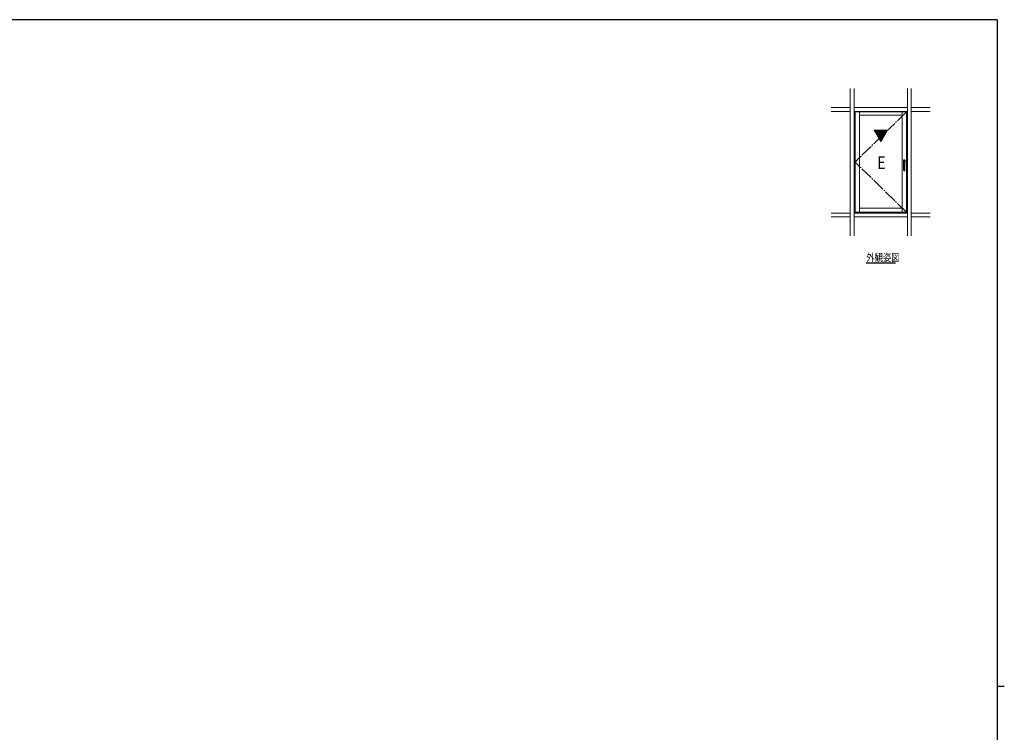
# Model space of a CAD drawing. Extents: x -2 to 1585, y 0 to 1128.
# Drawn here: x 774 to 1550, y 561 to 1123 of the extents above; entities that cross this region are included whole.
import ezdxf

# ---------------------------------------------------------------- set-up
doc = ezdxf.new("R2010")
doc.units = 0
doc.linetypes.add('YCENTER_1', pattern=[13, 10, -1, 1, -1])
for name, color, linetype in [('USER1', 3, 'CONTINUOUS'), ('YKK_12', 2, 'CONTINUOUS'), ('YKK_A1', 4, 'CONTINUOUS'), ('YKK_ZWAK', 7, 'CONTINUOUS')]:
    doc.layers.add(name, color=color, linetype=linetype)
doc.styles.get("Standard").update_dxf_attribs({"font": 'ROMANS.SHX', "bigfont": 'EXTFONT.SHX'})

# ---------------------------------------------------------------- blocks, each defined once
blk = doc.blocks.new('A201')
at = {"layer": 'YKK_ZWAK', "color": 254, "linetype": 'Continuous'}
for p, q in [((571, 410), (21, 410)), ((571, 410), (571, 35)), ((571, 222.5), (573, 222.5))]:
    blk.add_line(p, q, dxfattribs=at)

msp = doc.modelspace()

# ---------------------------------------------------------------- linework, layer by layer
at = {"layer": 'YKK_12', "color": 2, "linetype": 'Continuous', "lineweight": -3}
msp.add_line((1440.91, 931.27), (1463.95, 931.27), dxfattribs=at)
at = {"layer": 'YKK_A1', "color": 4, "linetype": 'Continuous', "lineweight": 13}
for p, q in [((1428.31, 952.49), (1428.31, 1068.49)), ((1431.31, 1068.49), (1431.31, 952.49)), ((1473.31, 952.49), (1473.31, 1068.49)), ((1476.31, 1068.49), (1476.31, 952.49)), ((1428.31, 1053.49), (1413.31, 1053.49)), ((1413.31, 1050.49), (1428.31, 1050.49)), ((1431.31, 1053.49), (1473.31, 1053.49)), ((1473.31, 1050.49), (1431.31, 1050.49)), ((1431.69, 970.49), (1431.69, 1050.49)), ((1432.04, 1050.19), (1472.59, 1050.19)), ((1432.04, 971.14), (1432.04, 1050.19)), ((1435.54, 1050.19), (1435.54, 971.14)), ((1469.09, 1047.59), (1435.54, 1047.59)), ((1469.09, 1050.19), (1469.09, 971.14)), ((1472.59, 971.14), (1472.59, 1050.19)), ((1472.94, 970.49), (1472.94, 1050.49)), ((1476.31, 1053.49), (1491.31, 1053.49)), ((1491.31, 1050.49), (1476.31, 1050.49)), ((1447.11, 1035.64), (1452.31, 1026.64)), ((1457.51, 1035.64), (1447.11, 1035.64)), ((1452.31, 1026.64), (1457.51, 1035.64)), ((1428.31, 970.49), (1413.31, 970.49)), ((1431.31, 970.49), (1473.31, 970.49)), ((1472.59, 971.14), (1432.04, 971.14)), ((1435.54, 974.39), (1469.09, 974.39)), ((1476.31, 970.49), (1491.31, 970.49)), ((1413.31, 967.49), (1428.31, 967.49)), ((1473.31, 967.49), (1431.31, 967.49)), ((1491.31, 967.49), (1476.31, 967.49))]:
    msp.add_line(p, q, dxfattribs=at)
at = {"layer": 'YKK_A1', "color": 4, "linetype": 'YCENTER_1', "lineweight": 13}
for p in [(1472.59, 1050.19), (1472.59, 971.14)]:
    msp.add_line(p, (1432.04, 1010.67), dxfattribs=at)
at = {"layer": 'YKK_A1', "color": 4}
for p, q in [((1447.2, 1035.5), (1447.34, 1035.64)), ((1447.3, 1035.32), (1447.62, 1035.64)), ((1447.4, 1035.14), (1447.91, 1035.64)), ((1447.51, 1034.96), (1448.19, 1035.64)), ((1447.61, 1034.78), (1448.47, 1035.64)), ((1447.71, 1034.6), (1448.76, 1035.64)), ((1447.82, 1034.42), (1449.04, 1035.64)), ((1447.92, 1034.24), (1449.32, 1035.64)), ((1448.03, 1034.07), (1449.6, 1035.64)), ((1448.13, 1033.89), (1449.89, 1035.64)), ((1448.23, 1033.71), (1450.17, 1035.64)), ((1448.34, 1033.53), (1450.45, 1035.64)), ((1448.44, 1033.35), (1450.74, 1035.64)), ((1448.54, 1033.17), (1451.02, 1035.64)), ((1448.65, 1032.99), (1451.3, 1035.64)), ((1448.75, 1032.81), (1451.58, 1035.64)), ((1448.85, 1032.63), (1451.87, 1035.64)), ((1448.96, 1032.45), (1452.15, 1035.64)), ((1449.06, 1032.27), (1452.43, 1035.64)), ((1449.16, 1032.09), (1452.72, 1035.64)), ((1449.27, 1031.91), (1453, 1035.64)), ((1449.37, 1031.73), (1453.28, 1035.64)), ((1449.47, 1031.55), (1453.56, 1035.64)), ((1449.58, 1031.38), (1453.85, 1035.64)), ((1449.68, 1031.2), (1454.13, 1035.64)), ((1449.79, 1031.02), (1454.41, 1035.64)), ((1449.89, 1030.84), (1454.7, 1035.64)), ((1449.99, 1030.66), (1454.98, 1035.64)), ((1450.1, 1030.48), (1455.26, 1035.64)), ((1450.2, 1030.3), (1455.54, 1035.64)), ((1450.3, 1030.12), (1455.83, 1035.64)), ((1450.41, 1029.94), (1456.11, 1035.64)), ((1450.51, 1029.76), (1456.39, 1035.64)), ((1450.61, 1029.58), (1456.67, 1035.64)), ((1450.72, 1029.4), (1456.96, 1035.64)), ((1450.82, 1029.22), (1457.24, 1035.64)), ((1450.92, 1029.04), (1457.48, 1035.6)), ((1451.03, 1028.87), (1457.1, 1034.93)), ((1451.13, 1028.69), (1456.71, 1034.27)), ((1451.23, 1028.51), (1456.32, 1033.6)), ((1451.34, 1028.33), (1455.94, 1032.93)), ((1451.44, 1028.15), (1455.55, 1032.26)), ((1451.55, 1027.97), (1455.16, 1031.59)), ((1451.65, 1027.79), (1454.78, 1030.92)), ((1451.75, 1027.61), (1454.39, 1030.25)), ((1451.86, 1027.43), (1454.01, 1029.58)), ((1451.96, 1027.25), (1453.62, 1028.91)), ((1452.06, 1027.07), (1453.23, 1028.24)), ((1452.17, 1026.89), (1452.85, 1027.57)), ((1452.27, 1026.71), (1452.46, 1026.9))]:
    msp.add_line(p, q, dxfattribs=at)
at = {"layer": 'YKK_A1', "color": 4, "linetype": 'Continuous', "lineweight": 30, "ltscale": 0.5}
for p, q in [((1470.34, 1012.09), (1470.34, 1008.89)), ((1470.36, 1010.99), (1470.36, 1012.06)), ((1470.36, 1008.92), (1470.36, 1009.99)), ((1470.37, 1010.89), (1470.37, 1010.89)), ((1470.37, 1010.66), (1470.37, 1010.89)), ((1470.37, 1010.09), (1470.37, 1010.32)), ((1470.37, 1010.09), (1470.37, 1010.09)), ((1471.29, 1012.14), (1470.39, 1012.14)), ((1470.39, 1010.09), (1470.39, 1010.89)), ((1470.4, 1010.08), (1470.39, 1010.09)), ((1470.39, 1010.09), (1470.46, 1009.82)), ((1470.39, 1008.84), (1470.48, 1008.84)), ((1470.4, 1010.08), (1470.4, 1010.08)), ((1470.4, 1010.08), (1470.46, 1009.81)), ((1470.41, 1012.11), (1471.26, 1012.11)), ((1470.48, 1008.87), (1470.41, 1008.87)), ((1471.25, 1010.94), (1470.42, 1010.94)), ((1470.84, 1010.94), (1470.42, 1010.94)), ((1471.24, 1010.94), (1470.44, 1010.94)), ((1470.46, 1009.82), (1470.46, 1009.81)), ((1470.46, 1009.81), (1470.46, 1009.81)), ((1470.46, 1009.81), (1470.46, 1009.8)), ((1470.46, 1009.8), (1470.46, 1009.8)), ((1470.56, 1004.1), (1470.51, 1010.34)), ((1471.11, 1010.39), (1470.56, 1010.39)), ((1471.25, 1010.94), (1470.84, 1010.94)), ((1471.11, 1004.1), (1471.16, 1010.34)), ((1471.26, 1008.87), (1471.2, 1008.87)), ((1471.2, 1008.84), (1471.29, 1008.84)), ((1471.21, 1009.79), (1471.22, 1009.81)), ((1471.22, 1009.82), (1471.28, 1010.09)), ((1471.22, 1009.81), (1471.28, 1010.08)), ((1471.22, 1009.8), (1471.22, 1009.81)), ((1471.22, 1009.81), (1471.22, 1009.81)), ((1471.22, 1009.81), (1471.22, 1009.81)), ((1471.22, 1009.81), (1471.22, 1009.81)), ((1471.22, 1009.8), (1471.22, 1009.8)), ((1471.28, 1010.09), (1471.29, 1010.89)), ((1471.28, 1010.09), (1471.28, 1010.08)), ((1471.28, 1010.08), (1471.28, 1010.08)), ((1471.3, 1010.66), (1471.3, 1010.89)), ((1471.3, 1010.89), (1471.3, 1010.89)), ((1471.3, 1010.89), (1471.3, 1010.89)), ((1471.3, 1010.09), (1471.3, 1010.32)), ((1471.31, 1012.06), (1471.31, 1010.99)), ((1471.31, 1008.92), (1471.31, 1009.99)), ((1471.34, 1008.89), (1471.34, 1012.09)), ((1470.52, 1004.05), (1470.52, 1004.05)), ((1470.57, 1004), (1470.56, 1004)), ((1471.06, 1004.05), (1470.61, 1004.05)), ((1471.11, 1004), (1471.11, 1004)), ((1471.16, 1004.05), (1471.16, 1004.05))]:
    msp.add_line(p, q, dxfattribs=at)
for centre, radius, start, end in [((1470.39, 1012.09), 0.0499, 89.95586, 180.04414), ((1470.39, 1008.89), 0.0499, 179.95586, 270.04414), ((1470.41, 1012.06), 0.0501, 90.25728, 179.74272), ((1470.41, 1008.92), 0.0501, 180.25728, 269.74272), ((1470.42, 1010.89), 0.0501, 90.25728, 179.74272), ((1470.42, 1010.09), 0.0501, 180.25728, 251.97434), ((1470.56, 1010.34), 0.05, 90, 180.45201), ((1471.11, 1010.34), 0.05, 359.54799, 90), ((1471.25, 1010.89), 0.0501, 0.25728, 89.74272), ((1471.26, 1012.06), 0.0501, 0.25728, 89.74272), ((1471.26, 1008.92), 0.0501, 270.25728, 359.74272), ((1471.25, 1010.09), 0.0501, 288.02566, 359.74272), ((1471.29, 1012.09), 0.0499, 359.95586, 90.04414), ((1471.29, 1008.89), 0.0499, 269.95586, 0.04414), ((1470.57, 1004.05), 0.05, 180.44319, 268.64557), ((1470.61, 1004.1), 0.05, 180.45201, 270), ((1471.06, 1004.1), 0.05, 270, 359.54799), ((1471.11, 1004.05), 0.05, 271.35443, 359.55681)]:
    msp.add_arc(centre, radius, start, end, dxfattribs=at)
for points, knots in [([(1470.36, 1010.99), (1470.36, 1010.99), (1470.36, 1010.98), (1470.37, 1010.96), (1470.37, 1010.94), (1470.37, 1010.93), (1470.37, 1010.91), (1470.37, 1010.9), (1470.37, 1010.9), (1470.37, 1010.89), (1470.37, 1010.89)], [0, 0, 0, 0, 0.0187599, 0.0368562, 0.0536493, 0.0685464, 0.0810239, 0.0906479, 0.0970976, 0.1002292, 0.1002292, 0.1002292, 0.1002292]), ([(1470.37, 1010.09), (1470.37, 1010.09), (1470.37, 1010.08), (1470.37, 1010.08), (1470.37, 1010.07), (1470.37, 1010.06), (1470.37, 1010.04), (1470.37, 1010.02), (1470.36, 1010.01), (1470.36, 1009.99), (1470.36, 1009.99)], [0, 0, 0, 0, 0.0031316, 0.0095813, 0.0192053, 0.0316828, 0.0465799, 0.063373, 0.0814693, 0.1002292, 0.1002292, 0.1002292, 0.1002292]), ([(1470.42, 1010.94), (1470.42, 1010.94), (1470.41, 1010.94), (1470.4, 1010.94), (1470.39, 1010.93), (1470.39, 1010.93), (1470.38, 1010.92), (1470.38, 1010.91), (1470.37, 1010.9), (1470.37, 1010.9), (1470.37, 1010.89)], [0, 0, 0, 0, 0.00947964, 0.01900791, 0.02853211, 0.03800004, 0.0473666, 0.05659976, 0.06568532, 0.07462968, 0.07462968, 0.07462968, 0.07462968]), ([(1470.37, 1010.32), (1470.37, 1010.34), (1470.37, 1010.37), (1470.37, 1010.42), (1470.37, 1010.46), (1470.37, 1010.5), (1470.37, 1010.54), (1470.37, 1010.58), (1470.37, 1010.62), (1470.37, 1010.65), (1470.37, 1010.66)], [0, 0, 0, 0, 0.0500003, 0.1000015, 0.1386781, 0.1774786, 0.2169475, 0.2562813, 0.2974445, 0.3388974, 0.3388974, 0.3388974, 0.3388974]), ([(1470.4, 1010.04), (1470.4, 1010.04), (1470.4, 1010.05), (1470.39, 1010.05), (1470.39, 1010.06), (1470.38, 1010.06), (1470.38, 1010.07), (1470.37, 1010.08), (1470.37, 1010.08), (1470.37, 1010.09)], [0, 0, 0, 0, 0.00187465, 0.01139885, 0.02086678, 0.03023334, 0.03946649, 0.04855205, 0.05749642, 0.05749642, 0.05749642, 0.05749642]), ([(1470.39, 1010.89), (1470.39, 1010.89), (1470.39, 1010.9), (1470.39, 1010.91), (1470.4, 1010.92), (1470.4, 1010.93), (1470.41, 1010.93), (1470.42, 1010.94), (1470.43, 1010.94), (1470.43, 1010.94), (1470.44, 1010.94)], [0, 0, 0, 0, 0.01008055, 0.02010954, 0.03007279, 0.03996587, 0.04979494, 0.05957601, 0.06933263, 0.0790922, 0.0790922, 0.0790922, 0.0790922]), ([(1470.42, 1010.94), (1470.42, 1010.94), (1470.42, 1010.94), (1470.42, 1010.94), (1470.42, 1010.94), (1470.42, 1010.94)], [0, 0, 0, 0, 0.000957724, 0.00191538, 0.002872968, 0.002872968, 0.002872968, 0.002872968]), ([(1470.46, 1009.82), (1470.46, 1009.81), (1470.46, 1009.8), (1470.46, 1009.77), (1470.47, 1009.74), (1470.47, 1009.7), (1470.47, 1009.65), (1470.47, 1009.59), (1470.47, 1009.55), (1470.47, 1009.52)], [0, 0, 0, 0, 0.0186122, 0.045342, 0.0795665, 0.1202778, 0.1663384, 0.2165105, 0.2993257, 0.2993257, 0.2993257, 0.2993257]), ([(1470.47, 1009.52), (1470.48, 1008.91), (1470.49, 1007.7), (1470.5, 1005.88), (1470.51, 1004.66), (1470.52, 1004.05)], [0, 0, 0, 0, 1.81402, 3.638066, 5.47157, 5.47157, 5.47157, 5.47157]), ([(1471.16, 1004.05), (1471.16, 1004.66), (1471.17, 1005.88), (1471.19, 1007.7), (1471.2, 1008.91), (1471.2, 1009.52)], [0, 0, 0, 0, 1.833504, 3.65755, 5.47157, 5.47157, 5.47157, 5.47157]), ([(1471.2, 1009.52), (1471.2, 1009.53), (1471.2, 1009.57), (1471.2, 1009.62), (1471.21, 1009.66), (1471.21, 1009.7), (1471.21, 1009.74), (1471.21, 1009.77), (1471.21, 1009.8), (1471.22, 1009.81), (1471.22, 1009.82)], [0, 0, 0, 0, 0.0502104, 0.0989961, 0.1448954, 0.1869131, 0.22527, 0.257434, 0.2820077, 0.2993273, 0.2993273, 0.2993273, 0.2993273]), ([(1471.2, 1009.52), (1471.2, 1009.53), (1471.2, 1009.57), (1471.2, 1009.62), (1471.21, 1009.66), (1471.21, 1009.7), (1471.21, 1009.74), (1471.21, 1009.77), (1471.21, 1009.78), (1471.21, 1009.79)], [0, 0, 0, 0, 0.0502104, 0.0989961, 0.1448954, 0.1869131, 0.22527, 0.257434, 0.2692335, 0.2692335, 0.2692335, 0.2692335]), ([(1471.24, 1010.94), (1471.24, 1010.94), (1471.25, 1010.94), (1471.26, 1010.94), (1471.27, 1010.93), (1471.27, 1010.93), (1471.28, 1010.92), (1471.28, 1010.91), (1471.29, 1010.9), (1471.29, 1010.89), (1471.29, 1010.89)], [0, 0, 0, 0, 0.00975957, 0.01951619, 0.02929726, 0.03912633, 0.04901941, 0.05898266, 0.06901164, 0.0790922, 0.0790922, 0.0790922, 0.0790922]), ([(1471.3, 1010.89), (1471.3, 1010.9), (1471.3, 1010.9), (1471.3, 1010.91), (1471.3, 1010.92), (1471.29, 1010.93), (1471.28, 1010.93), (1471.27, 1010.94), (1471.27, 1010.94), (1471.26, 1010.94), (1471.26, 1010.94)], [0, 0, 0, 0, 0.00894436, 0.01802992, 0.02726308, 0.03662964, 0.04609757, 0.05562177, 0.06515004, 0.06871933, 0.06871933, 0.06871933, 0.06871933]), ([(1471.27, 1010.04), (1471.27, 1010.04), (1471.28, 1010.05), (1471.28, 1010.05), (1471.29, 1010.06), (1471.3, 1010.06), (1471.3, 1010.07), (1471.3, 1010.08), (1471.3, 1010.08), (1471.3, 1010.09)], [0, 0, 0, 0, 0.00187465, 0.01139885, 0.02086678, 0.03023334, 0.03946649, 0.04855205, 0.05749642, 0.05749642, 0.05749642, 0.05749642]), ([(1471.3, 1010.89), (1471.31, 1010.89), (1471.31, 1010.9), (1471.31, 1010.9), (1471.31, 1010.91), (1471.31, 1010.93), (1471.31, 1010.94), (1471.31, 1010.96), (1471.31, 1010.98), (1471.31, 1010.99), (1471.31, 1010.99)], [0, 0, 0, 0, 0.0031316, 0.0095813, 0.0192053, 0.0316828, 0.0465799, 0.063373, 0.0814693, 0.1002292, 0.1002292, 0.1002292, 0.1002292]), ([(1471.3, 1010.32), (1471.3, 1010.34), (1471.3, 1010.37), (1471.3, 1010.42), (1471.3, 1010.46), (1471.3, 1010.5), (1471.3, 1010.54), (1471.3, 1010.58), (1471.3, 1010.62), (1471.3, 1010.65), (1471.3, 1010.66)], [0, 0, 0, 0, 0.0500003, 0.1000015, 0.1386781, 0.1774786, 0.2169475, 0.2562813, 0.2974445, 0.3388974, 0.3388974, 0.3388974, 0.3388974]), ([(1471.3, 1010.09), (1471.31, 1010.09), (1471.31, 1010.08), (1471.31, 1010.08), (1471.31, 1010.07), (1471.31, 1010.06), (1471.31, 1010.04), (1471.31, 1010.02), (1471.31, 1010.01), (1471.31, 1009.99), (1471.31, 1009.99)], [0, 0, 0, 0, 0.0031316, 0.0095813, 0.0192053, 0.0316828, 0.0465799, 0.063373, 0.0814693, 0.1002292, 0.1002292, 0.1002292, 0.1002292]), ([(1470.57, 1004), (1470.6, 1004), (1470.66, 1004), (1470.75, 1003.99), (1470.84, 1003.99), (1470.93, 1003.99), (1471.02, 1004), (1471.08, 1004), (1471.11, 1004)], [0, 0, 0, 0, 0.0889653, 0.1800829, 0.2722831, 0.3644834, 0.455601, 0.5445663, 0.5445663, 0.5445663, 0.5445663])]:
    msp.add_open_spline(points, degree=3, knots=knots, dxfattribs=at)

# ---------------------------------------------------------------- block references
at = {"layer": 'YKK_ZWAK', "xscale": 2.8, "yscale": 2.8, "zscale": 2.8}
msp.add_blockref('A201', (-54.8, -25.2), dxfattribs=at)

# ---------------------------------------------------------------- texts
at = {"layer": 'USER1', "color": 3, "linetype": 'Continuous', "lineweight": 20, "width": 0.8}
msp.add_text('外観姿図', height=6, dxfattribs=at).set_placement((1440.91, 932.47))
at = {"layer": 'YKK_A1', "color": 4, "lineweight": 13, "width": 0.8}
msp.add_text('E', height=10, dxfattribs=at).set_placement((1449.6, 1005.23))

doc.saveas('drawing.dxf')
